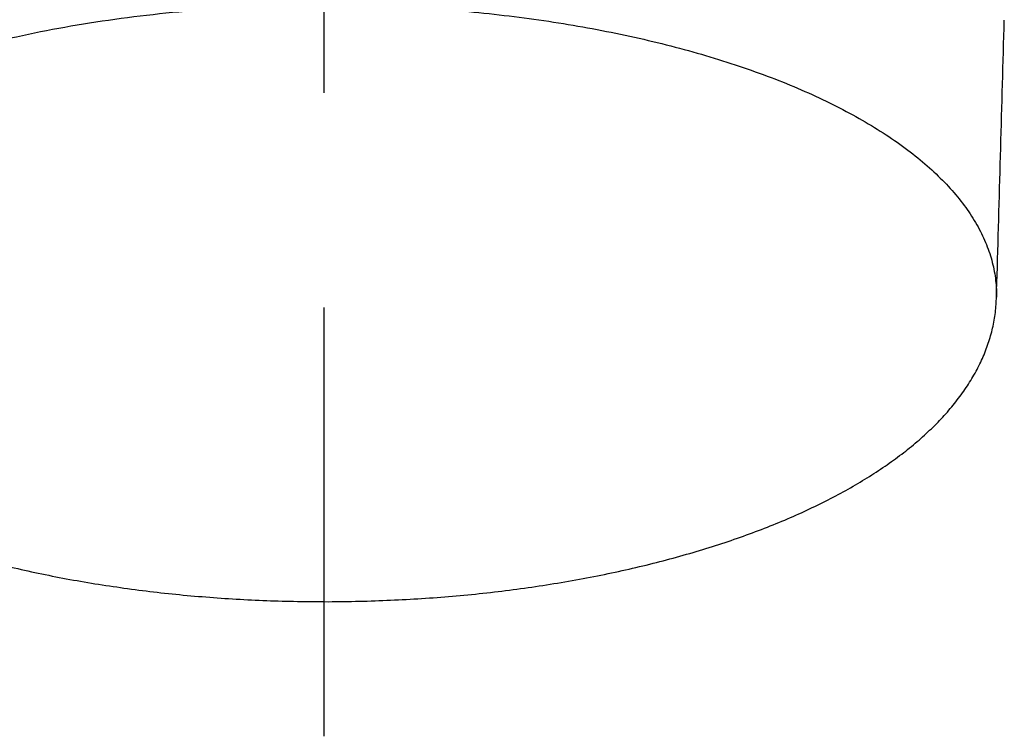
# Model space of a CAD drawing. Extents: x -277 to 273, y -384 to 383.
# Drawn here: x -115 to -95, y 125 to 139 of the extents above; entities that cross this region are included whole.
import ezdxf

# ---------------------------------------------------------------- set-up
doc = ezdxf.new("R2010")
doc.units = 0
doc.header["$LTSCALE"] = 2.5
doc.header["$MEASUREMENT"] = 0
doc.linetypes.add('CENTER', pattern=[7.933798, 3.449477, -1.724739, 1.034843, -1.724739])
doc.layers.get('0').update_dxf_attribs({"linetype": 'CONTINUOUS'})
doc.layers.add('LAYER0008', color=7, linetype='CONTINUOUS')

# ---------------------------------------------------------------- blocks, each defined once
blk = doc.blocks.new('GROUP_11')
at = {"color": 3, "linetype": 'CONTINUOUS'}
for p, q in [((-94.846, 139.273), (-94.841, 139.434)), ((-94.85, 139.111), (-94.846, 139.273)), ((-94.859, 138.789), (-94.855, 138.95)), ((-94.855, 138.95), (-94.85, 139.111)), ((-94.864, 138.627), (-94.859, 138.789)), ((-94.868, 138.466), (-94.864, 138.627)), ((-94.873, 138.305), (-94.868, 138.466)), ((-94.877, 138.144), (-94.873, 138.305)), ((-94.886, 137.822), (-94.882, 137.983)), ((-94.882, 137.983), (-94.877, 138.144)), ((-94.891, 137.662), (-94.886, 137.822)), ((-94.895, 137.501), (-94.891, 137.662)), ((-94.9, 137.341), (-94.895, 137.501)), ((-94.909, 137.02), (-94.904, 137.18)), ((-94.904, 137.18), (-94.9, 137.341)), ((-94.913, 136.86), (-94.909, 137.02)), ((-94.918, 136.7), (-94.913, 136.86)), ((-94.922, 136.54), (-94.918, 136.7)), ((-94.932, 136.22), (-94.927, 136.38)), ((-94.927, 136.38), (-94.922, 136.54)), ((-94.936, 136.06), (-94.932, 136.22)), ((-94.941, 135.901), (-94.936, 136.06)), ((-94.945, 135.741), (-94.941, 135.901)), ((-94.95, 135.582), (-94.945, 135.741)), ((-94.959, 135.264), (-94.954, 135.423)), ((-94.954, 135.423), (-94.95, 135.582)), ((-94.963, 135.105), (-94.959, 135.264)), ((-94.968, 134.946), (-94.963, 135.105)), ((-94.972, 134.787), (-94.968, 134.946)), ((-94.981, 134.47), (-94.977, 134.629)), ((-94.977, 134.629), (-94.972, 134.787)), ((-94.986, 134.312), (-94.981, 134.47)), ((-94.99, 134.153), (-94.986, 134.312)), ((-94.995, 133.995), (-94.99, 134.153)), ((-94.999, 133.837), (-94.995, 133.995))]:
    blk.add_line(p, q, dxfattribs=at)
blk = doc.blocks.new('GROUP_22')
at = {"color": 3, "linetype": 'CONTINUOUS'}
for p, q in [((-108.511, 139.74), (-108.407, 139.74)), ((-108.407, 139.74), (-108.302, 139.739)), ((-108.302, 139.739), (-108.197, 139.738)), ((-108.197, 139.738), (-108.093, 139.737)), ((-108.093, 139.737), (-107.988, 139.736)), ((-107.988, 139.736), (-107.884, 139.734)), ((-107.884, 139.734), (-107.78, 139.732)), ((-107.78, 139.732), (-107.675, 139.729)), ((-107.675, 139.729), (-107.571, 139.726)), ((-107.571, 139.726), (-107.467, 139.723)), ((-107.467, 139.723), (-107.362, 139.719)), ((-107.362, 139.719), (-107.258, 139.715)), ((-107.258, 139.715), (-107.154, 139.711)), ((-107.154, 139.711), (-107.05, 139.706)), ((-107.05, 139.706), (-106.946, 139.701)), ((-106.946, 139.701), (-106.842, 139.696)), ((-106.842, 139.696), (-106.739, 139.69)), ((-106.739, 139.69), (-106.635, 139.684)), ((-106.635, 139.684), (-106.532, 139.678)), ((-106.532, 139.678), (-106.428, 139.671)), ((-106.428, 139.671), (-106.325, 139.664)), ((-106.325, 139.664), (-106.222, 139.657)), ((-106.222, 139.657), (-106.119, 139.649)), ((-106.119, 139.649), (-106.016, 139.641)), ((-106.016, 139.641), (-105.913, 139.633)), ((-105.913, 139.633), (-105.811, 139.624)), ((-105.811, 139.624), (-105.709, 139.615)), ((-105.709, 139.615), (-105.606, 139.605)), ((-105.606, 139.605), (-105.504, 139.596)), ((-105.504, 139.596), (-105.403, 139.586)), ((-105.403, 139.586), (-105.301, 139.575)), ((-105.301, 139.575), (-105.199, 139.565)), ((-105.199, 139.565), (-105.098, 139.553)), ((-105.098, 139.553), (-104.997, 139.542)), ((-104.997, 139.542), (-104.896, 139.53)), ((-104.896, 139.53), (-104.796, 139.518)), ((-104.796, 139.518), (-104.695, 139.506)), ((-104.695, 139.506), (-104.595, 139.493)), ((-104.595, 139.493), (-104.495, 139.48)), ((-104.495, 139.48), (-104.395, 139.467)), ((-104.395, 139.467), (-104.296, 139.453)), ((-104.296, 139.453), (-104.197, 139.439)), ((-104.197, 139.439), (-104.098, 139.425)), ((-104.098, 139.425), (-103.999, 139.41)), ((-103.999, 139.41), (-103.901, 139.395)), ((-103.901, 139.395), (-103.803, 139.38)), ((-103.803, 139.38), (-103.705, 139.364)), ((-103.705, 139.364), (-103.607, 139.348)), ((-103.607, 139.348), (-103.51, 139.332)), ((-103.51, 139.332), (-103.413, 139.315)), ((-103.413, 139.315), (-103.316, 139.298)), ((-103.316, 139.298), (-103.22, 139.281)), ((-103.22, 139.281), (-103.124, 139.263)), ((-103.124, 139.263), (-103.028, 139.245)), ((-103.028, 139.245), (-102.933, 139.227)), ((-102.933, 139.227), (-102.838, 139.208)), ((-102.838, 139.208), (-102.743, 139.189)), ((-102.743, 139.189), (-102.649, 139.17)), ((-102.649, 139.17), (-102.555, 139.151)), ((-102.555, 139.151), (-102.462, 139.131)), ((-102.462, 139.131), (-102.368, 139.111)), ((-102.368, 139.111), (-102.276, 139.09)), ((-102.276, 139.09), (-102.183, 139.069)), ((-102.183, 139.069), (-102.091, 139.048)), ((-102.091, 139.048), (-101.999, 139.027)), ((-101.999, 139.027), (-101.908, 139.005)), ((-101.908, 139.005), (-101.817, 138.983)), ((-101.817, 138.983), (-101.727, 138.961)), ((-101.727, 138.961), (-101.636, 138.938)), ((-101.636, 138.938), (-101.547, 138.916)), ((-101.547, 138.916), (-101.457, 138.892)), ((-101.457, 138.892), (-101.369, 138.869)), ((-101.369, 138.869), (-101.28, 138.845)), ((-101.28, 138.845), (-101.192, 138.821)), ((-101.192, 138.821), (-101.105, 138.797)), ((-101.105, 138.797), (-101.018, 138.772)), ((-101.018, 138.772), (-100.931, 138.747)), ((-100.931, 138.747), (-100.845, 138.722)), ((-100.845, 138.722), (-100.759, 138.696)), ((-100.759, 138.696), (-100.674, 138.671)), ((-100.674, 138.671), (-100.589, 138.645)), ((-100.589, 138.645), (-100.504, 138.618)), ((-100.504, 138.618), (-100.42, 138.592)), ((-100.42, 138.592), (-100.337, 138.565)), ((-100.337, 138.565), (-100.254, 138.537)), ((-100.254, 138.537), (-100.172, 138.51)), ((-100.172, 138.51), (-100.09, 138.482)), ((-100.09, 138.482), (-100.008, 138.454)), ((-100.008, 138.454), (-99.928, 138.426)), ((-99.928, 138.426), (-99.847, 138.397)), ((-99.847, 138.397), (-99.767, 138.369)), ((-99.767, 138.369), (-99.688, 138.34)), ((-99.688, 138.34), (-99.609, 138.31)), ((-99.609, 138.31), (-99.531, 138.281)), ((-99.531, 138.281), (-99.453, 138.251)), ((-99.453, 138.251), (-99.376, 138.221)), ((-99.376, 138.221), (-99.299, 138.19)), ((-99.299, 138.19), (-99.223, 138.159)), ((-99.223, 138.159), (-99.148, 138.129)), ((-99.148, 138.129), (-99.073, 138.097)), ((-99.073, 138.097), (-98.998, 138.066)), ((-98.998, 138.066), (-98.924, 138.034)), ((-98.924, 138.034), (-98.851, 138.002)), ((-98.851, 138.002), (-98.779, 137.97)), ((-98.779, 137.97), (-98.706, 137.938)), ((-98.706, 137.938), (-98.635, 137.905)), ((-98.635, 137.905), (-98.564, 137.872)), ((-98.564, 137.872), (-98.494, 137.839)), ((-98.494, 137.839), (-98.424, 137.806)), ((-98.424, 137.806), (-98.355, 137.772)), ((-98.355, 137.772), (-98.287, 137.738)), ((-98.287, 137.738), (-98.219, 137.704)), ((-98.219, 137.704), (-98.152, 137.67)), ((-98.152, 137.67), (-98.085, 137.635)), ((-98.085, 137.635), (-98.019, 137.6)), ((-98.019, 137.6), (-97.954, 137.565)), ((-97.954, 137.565), (-97.889, 137.53)), ((-97.889, 137.53), (-97.825, 137.495)), ((-97.825, 137.495), (-97.761, 137.459)), ((-97.761, 137.459), (-97.698, 137.423)), ((-97.698, 137.423), (-97.636, 137.387)), ((-97.636, 137.387), (-97.575, 137.351)), ((-97.575, 137.351), (-97.514, 137.315)), ((-97.514, 137.315), (-97.454, 137.278)), ((-97.454, 137.278), (-97.394, 137.241)), ((-97.394, 137.241), (-97.335, 137.204)), ((-97.335, 137.204), (-97.277, 137.167)), ((-97.277, 137.167), (-97.219, 137.129)), ((-97.219, 137.129), (-97.162, 137.091)), ((-97.162, 137.091), (-97.106, 137.054)), ((-97.106, 137.054), (-97.05, 137.015)), ((-97.05, 137.015), (-96.996, 136.977)), ((-96.996, 136.977), (-96.941, 136.939)), ((-96.941, 136.939), (-96.888, 136.9)), ((-96.888, 136.9), (-96.835, 136.861)), ((-96.835, 136.861), (-96.783, 136.822)), ((-96.783, 136.822), (-96.731, 136.783)), ((-96.731, 136.783), (-96.681, 136.744)), ((-96.681, 136.744), (-96.631, 136.704)), ((-96.631, 136.704), (-96.581, 136.665)), ((-96.581, 136.665), (-96.533, 136.625)), ((-96.533, 136.625), (-96.485, 136.585)), ((-96.485, 136.585), (-96.438, 136.545)), ((-96.438, 136.545), (-96.391, 136.504)), ((-96.391, 136.504), (-96.345, 136.464)), ((-96.345, 136.464), (-96.3, 136.423)), ((-96.3, 136.423), (-96.256, 136.382)), ((-96.256, 136.382), (-96.212, 136.341)), ((-96.212, 136.341), (-96.17, 136.3)), ((-96.17, 136.3), (-96.128, 136.259)), ((-96.128, 136.259), (-96.086, 136.218)), ((-96.086, 136.218), (-96.046, 136.176)), ((-96.046, 136.176), (-96.006, 136.134)), ((-96.006, 136.134), (-95.967, 136.093)), ((-95.967, 136.093), (-95.928, 136.051)), ((-95.928, 136.051), (-95.891, 136.009)), ((-95.891, 136.009), (-95.854, 135.966)), ((-95.854, 135.966), (-95.818, 135.924)), ((-95.818, 135.924), (-95.783, 135.882)), ((-95.783, 135.882), (-95.748, 135.839)), ((-95.748, 135.839), (-95.714, 135.796)), ((-95.714, 135.796), (-95.681, 135.753)), ((-95.681, 135.753), (-95.649, 135.71)), ((-95.649, 135.71), (-95.617, 135.667)), ((-95.617, 135.667), (-95.587, 135.624)), ((-95.587, 135.624), (-95.557, 135.581)), ((-95.557, 135.581), (-95.528, 135.538)), ((-95.528, 135.538), (-95.499, 135.494)), ((-95.499, 135.494), (-95.471, 135.45)), ((-95.471, 135.45), (-95.445, 135.407)), ((-95.445, 135.407), (-95.419, 135.363)), ((-95.419, 135.363), (-95.393, 135.319)), ((-95.393, 135.319), (-95.369, 135.275)), ((-95.369, 135.275), (-95.345, 135.231)), ((-95.345, 135.231), (-95.322, 135.187)), ((-95.322, 135.187), (-95.3, 135.143)), ((-95.3, 135.143), (-95.278, 135.098)), ((-95.278, 135.098), (-95.258, 135.054)), ((-95.258, 135.054), (-95.238, 135.01)), ((-95.238, 135.01), (-95.219, 134.965)), ((-95.219, 134.965), (-95.2, 134.921)), ((-95.2, 134.921), (-95.183, 134.876)), ((-95.183, 134.876), (-95.166, 134.831)), ((-95.166, 134.831), (-95.15, 134.786)), ((-95.15, 134.786), (-95.135, 134.742)), ((-95.135, 134.742), (-95.12, 134.697)), ((-95.12, 134.697), (-95.107, 134.652)), ((-95.107, 134.652), (-95.094, 134.607)), ((-95.094, 134.607), (-95.082, 134.562)), ((-95.082, 134.562), (-95.071, 134.517)), ((-95.071, 134.517), (-95.061, 134.472)), ((-95.061, 134.472), (-95.051, 134.426)), ((-95.051, 134.426), (-95.042, 134.381)), ((-95.042, 134.381), (-95.034, 134.336)), ((-95.034, 134.336), (-95.027, 134.291)), ((-95.027, 134.291), (-95.02, 134.246)), ((-95.02, 134.246), (-95.015, 134.2)), ((-95.015, 134.2), (-95.01, 134.155)), ((-95.01, 134.155), (-95.005, 134.109)), ((-95.005, 134.109), (-95.002, 134.064)), ((-95.002, 134.064), (-95, 134.019)), ((-95, 134.019), (-95, 133.973)), ((-95.001, 133.882), (-95.002, 133.837)), ((-95, 133.928), (-95.001, 133.882)), ((-95, 133.973), (-95, 133.928))]:
    blk.add_line(p, q, dxfattribs=at)
blk = doc.blocks.new('GROUP_23')
at = {"color": 3, "linetype": 'CONTINUOUS'}
for p, q in [((-108.645, 139.739), (-108.511, 139.74)), ((-112.083, 139.535), (-111.954, 139.55)), ((-111.954, 139.55), (-111.825, 139.564)), ((-111.825, 139.564), (-111.695, 139.578)), ((-111.695, 139.578), (-111.564, 139.591)), ((-111.564, 139.591), (-111.434, 139.604)), ((-111.434, 139.604), (-111.303, 139.616)), ((-111.303, 139.616), (-111.172, 139.627)), ((-111.172, 139.627), (-111.04, 139.638)), ((-111.04, 139.638), (-110.909, 139.649)), ((-110.909, 139.649), (-110.777, 139.658)), ((-110.777, 139.658), (-110.645, 139.668)), ((-110.645, 139.668), (-110.512, 139.676)), ((-110.512, 139.676), (-110.38, 139.685)), ((-110.38, 139.685), (-110.247, 139.692)), ((-110.247, 139.692), (-110.114, 139.699)), ((-110.114, 139.699), (-109.981, 139.706)), ((-109.981, 139.706), (-109.848, 139.712)), ((-109.848, 139.712), (-109.715, 139.717)), ((-109.715, 139.717), (-109.581, 139.722)), ((-109.581, 139.722), (-109.448, 139.726)), ((-109.448, 139.726), (-109.314, 139.73)), ((-109.314, 139.73), (-109.18, 139.733)), ((-109.18, 139.733), (-109.047, 139.735)), ((-109.047, 139.735), (-108.913, 139.737)), ((-108.913, 139.737), (-108.779, 139.738)), ((-108.779, 139.738), (-108.645, 139.739)), ((-113.48, 139.337), (-113.355, 139.358)), ((-113.355, 139.358), (-113.23, 139.378)), ((-113.23, 139.378), (-113.104, 139.398)), ((-113.104, 139.398), (-112.978, 139.417)), ((-112.978, 139.417), (-112.851, 139.435)), ((-112.851, 139.435), (-112.724, 139.453)), ((-112.724, 139.453), (-112.597, 139.471)), ((-112.597, 139.471), (-112.469, 139.488)), ((-112.469, 139.488), (-112.341, 139.504)), ((-112.341, 139.504), (-112.212, 139.52)), ((-112.212, 139.52), (-112.083, 139.535)), ((-114.578, 139.127), (-114.459, 139.152)), ((-114.459, 139.152), (-114.338, 139.177)), ((-114.338, 139.177), (-114.217, 139.202)), ((-114.217, 139.202), (-114.096, 139.226)), ((-114.096, 139.226), (-113.973, 139.249)), ((-113.973, 139.249), (-113.851, 139.272)), ((-113.851, 139.272), (-113.728, 139.294)), ((-113.728, 139.294), (-113.604, 139.316)), ((-113.604, 139.316), (-113.48, 139.337)), ((-115.4, 138.935), (-115.284, 138.964)), ((-115.284, 138.964), (-115.168, 138.992)), ((-115.168, 138.992), (-115.052, 139.02)), ((-115.052, 139.02), (-114.934, 139.048)), ((-114.934, 139.048), (-114.816, 139.075)), ((-114.816, 139.075), (-114.698, 139.101)), ((-114.698, 139.101), (-114.578, 139.127)), ((-116.188, 138.719), (-116.078, 138.751)), ((-116.078, 138.751), (-115.966, 138.783)), ((-115.966, 138.783), (-115.854, 138.814)), ((-115.854, 138.814), (-115.742, 138.845)), ((-115.742, 138.845), (-115.629, 138.876)), ((-115.629, 138.876), (-115.515, 138.905)), ((-115.515, 138.905), (-115.4, 138.935)), ((-116.729, 138.55), (-116.622, 138.585)), ((-116.622, 138.585), (-116.515, 138.619)), ((-116.515, 138.619), (-116.407, 138.653)), ((-116.407, 138.653), (-116.298, 138.686)), ((-116.298, 138.686), (-116.188, 138.719)), ((-117.351, 138.333), (-117.249, 138.371)), ((-117.249, 138.371), (-117.147, 138.408)), ((-117.147, 138.408), (-117.043, 138.444)), ((-117.043, 138.444), (-116.939, 138.48)), ((-116.939, 138.48), (-116.834, 138.515)), ((-116.834, 138.515), (-116.729, 138.55)), ((-117.845, 138.141), (-117.748, 138.18)), ((-117.748, 138.18), (-117.65, 138.219)), ((-117.65, 138.219), (-117.551, 138.258)), ((-117.551, 138.258), (-117.451, 138.296)), ((-117.451, 138.296), (-117.351, 138.333)), ((-118.317, 137.937), (-118.224, 137.979)), ((-118.224, 137.979), (-118.131, 138.02)), ((-118.131, 138.02), (-118.037, 138.06)), ((-118.037, 138.06), (-117.941, 138.101)), ((-117.941, 138.101), (-117.845, 138.141)), ((-118.764, 137.724), (-118.677, 137.767)), ((-118.677, 137.767), (-118.588, 137.81)), ((-118.588, 137.81), (-118.499, 137.853)), ((-118.499, 137.853), (-118.408, 137.895)), ((-118.408, 137.895), (-118.317, 137.937)), ((-119.104, 137.546), (-119.02, 137.591)), ((-119.02, 137.591), (-118.936, 137.636)), ((-118.936, 137.636), (-118.851, 137.68)), ((-118.851, 137.68), (-118.764, 137.724)), ((-119.427, 137.363), (-119.348, 137.41)), ((-119.348, 137.41), (-119.267, 137.456)), ((-119.267, 137.456), (-119.186, 137.501)), ((-119.186, 137.501), (-119.104, 137.546)), ((-119.807, 137.127), (-119.733, 137.175)), ((-119.733, 137.175), (-119.658, 137.222)), ((-119.658, 137.222), (-119.582, 137.27)), ((-119.582, 137.27), (-119.505, 137.317)), ((-119.505, 137.317), (-119.427, 137.363)), ((-120.091, 136.931), (-120.022, 136.981)), ((-120.022, 136.981), (-119.951, 137.03)), ((-119.951, 137.03), (-119.88, 137.078)), ((-119.88, 137.078), (-119.807, 137.127)), ((-120.357, 136.732), (-120.292, 136.782)), ((-120.292, 136.782), (-120.226, 136.832)), ((-120.226, 136.832), (-120.159, 136.882)), ((-120.159, 136.882), (-120.091, 136.931)), ((-120.605, 136.527), (-120.545, 136.579)), ((-120.545, 136.579), (-120.483, 136.63)), ((-120.483, 136.63), (-120.421, 136.681)), ((-120.421, 136.681), (-120.357, 136.732)), ((-120.778, 136.371), (-120.722, 136.423)), ((-120.722, 136.423), (-120.664, 136.475)), ((-120.664, 136.475), (-120.605, 136.527)), ((-120.993, 136.16), (-120.941, 136.213)), ((-120.941, 136.213), (-120.888, 136.266)), ((-120.888, 136.266), (-120.834, 136.319)), ((-120.834, 136.319), (-120.778, 136.371)), ((-121.187, 135.944), (-121.14, 135.998)), ((-121.14, 135.998), (-121.092, 136.052)), ((-121.092, 136.052), (-121.043, 136.106)), ((-121.043, 136.106), (-120.993, 136.16)), ((-121.32, 135.781), (-121.277, 135.835)), ((-121.277, 135.835), (-121.233, 135.89)), ((-121.233, 135.89), (-121.187, 135.944)), ((-121.48, 135.56), (-121.442, 135.615)), ((-121.442, 135.615), (-121.402, 135.671)), ((-121.402, 135.671), (-121.362, 135.726)), ((-121.362, 135.726), (-121.32, 135.781)), ((-121.619, 135.336), (-121.586, 135.392)), ((-121.586, 135.392), (-121.552, 135.448)), ((-121.552, 135.448), (-121.517, 135.504)), ((-121.517, 135.504), (-121.48, 135.56)), ((-121.711, 135.167), (-121.681, 135.224)), ((-121.681, 135.224), (-121.651, 135.28)), ((-121.651, 135.28), (-121.619, 135.336)), ((-121.814, 134.94), (-121.79, 134.997)), ((-121.79, 134.997), (-121.765, 135.054)), ((-121.765, 135.054), (-121.738, 135.11)), ((-121.738, 135.11), (-121.711, 135.167)), ((-121.879, 134.768), (-121.859, 134.825)), ((-121.859, 134.825), (-121.837, 134.882)), ((-121.837, 134.882), (-121.814, 134.94)), ((-121.946, 134.538), (-121.931, 134.595)), ((-121.931, 134.595), (-121.915, 134.653)), ((-121.915, 134.653), (-121.898, 134.71)), ((-121.898, 134.71), (-121.879, 134.768)), ((-121.983, 134.364), (-121.972, 134.422)), ((-121.972, 134.422), (-121.96, 134.48)), ((-121.96, 134.48), (-121.946, 134.538)), ((-122.009, 134.19), (-122.001, 134.248)), ((-122.001, 134.248), (-121.993, 134.306)), ((-121.993, 134.306), (-121.983, 134.364)), ((-122.025, 133.958), (-122.024, 134.016)), ((-122.024, 134.016), (-122.021, 134.074)), ((-122.021, 134.074), (-122.016, 134.132)), ((-122.016, 134.132), (-122.009, 134.19)), ((-122.023, 133.899), (-122.025, 133.958)), ((-122.02, 133.841), (-122.023, 133.899))]:
    blk.add_line(p, q, dxfattribs=at)
blk = doc.blocks.new('GROUP_30')
at = {"color": 3, "linetype": 'CONTINUOUS'}
for p, q in [((-95.002, 133.793), (-95, 133.832)), ((-95.016, 133.596), (-95.012, 133.635)), ((-95.012, 133.635), (-95.009, 133.675)), ((-95.009, 133.675), (-95.006, 133.714)), ((-95.006, 133.714), (-95.004, 133.753)), ((-95.004, 133.753), (-95.002, 133.793)), ((-95.044, 133.4), (-95.038, 133.439)), ((-95.038, 133.439), (-95.031, 133.478)), ((-95.031, 133.478), (-95.026, 133.517)), ((-95.026, 133.517), (-95.02, 133.557)), ((-95.02, 133.557), (-95.016, 133.596)), ((-95.085, 133.205), (-95.076, 133.244)), ((-95.076, 133.244), (-95.067, 133.283)), ((-95.067, 133.283), (-95.059, 133.322)), ((-95.059, 133.322), (-95.051, 133.361)), ((-95.051, 133.361), (-95.044, 133.4)), ((-95.151, 132.974), (-95.138, 133.013)), ((-95.138, 133.013), (-95.127, 133.051)), ((-95.127, 133.051), (-95.116, 133.09)), ((-95.116, 133.09), (-95.105, 133.128)), ((-95.105, 133.128), (-95.095, 133.167)), ((-95.095, 133.167), (-95.085, 133.205)), ((-95.218, 132.784), (-95.204, 132.822)), ((-95.204, 132.822), (-95.19, 132.86)), ((-95.19, 132.86), (-95.176, 132.898)), ((-95.176, 132.898), (-95.163, 132.936)), ((-95.163, 132.936), (-95.151, 132.974)), ((-95.298, 132.595), (-95.281, 132.633)), ((-95.281, 132.633), (-95.265, 132.671)), ((-95.265, 132.671), (-95.249, 132.708)), ((-95.249, 132.708), (-95.233, 132.746)), ((-95.233, 132.746), (-95.218, 132.784)), ((-95.39, 132.409), (-95.371, 132.446)), ((-95.371, 132.446), (-95.352, 132.484)), ((-95.352, 132.484), (-95.334, 132.521)), ((-95.334, 132.521), (-95.316, 132.558)), ((-95.316, 132.558), (-95.298, 132.595)), ((-95.515, 132.19), (-95.493, 132.226)), ((-95.493, 132.226), (-95.472, 132.262)), ((-95.472, 132.262), (-95.451, 132.299)), ((-95.451, 132.299), (-95.43, 132.336)), ((-95.43, 132.336), (-95.41, 132.373)), ((-95.41, 132.373), (-95.39, 132.409)), ((-95.632, 132.01), (-95.608, 132.045)), ((-95.608, 132.045), (-95.584, 132.081)), ((-95.584, 132.081), (-95.561, 132.117)), ((-95.561, 132.117), (-95.538, 132.153)), ((-95.538, 132.153), (-95.515, 132.19)), ((-95.787, 131.798), (-95.76, 131.833)), ((-95.76, 131.833), (-95.733, 131.868)), ((-95.733, 131.868), (-95.707, 131.903)), ((-95.707, 131.903), (-95.682, 131.939)), ((-95.682, 131.939), (-95.657, 131.974)), ((-95.657, 131.974), (-95.632, 132.01)), ((-95.927, 131.624), (-95.898, 131.658)), ((-95.898, 131.658), (-95.87, 131.693)), ((-95.87, 131.693), (-95.842, 131.728)), ((-95.842, 131.728), (-95.814, 131.763)), ((-95.814, 131.763), (-95.787, 131.798)), ((-96.11, 131.42), (-96.078, 131.453)), ((-96.078, 131.453), (-96.047, 131.487)), ((-96.047, 131.487), (-96.017, 131.521)), ((-96.017, 131.521), (-95.986, 131.555)), ((-95.986, 131.555), (-95.957, 131.59)), ((-95.957, 131.59), (-95.927, 131.624)), ((-96.307, 131.22), (-96.273, 131.253)), ((-96.273, 131.253), (-96.24, 131.286)), ((-96.24, 131.286), (-96.207, 131.319)), ((-96.207, 131.319), (-96.174, 131.353)), ((-96.174, 131.353), (-96.142, 131.386)), ((-96.142, 131.386), (-96.11, 131.42)), ((-96.519, 131.025), (-96.483, 131.057)), ((-96.483, 131.057), (-96.447, 131.089)), ((-96.447, 131.089), (-96.412, 131.122)), ((-96.412, 131.122), (-96.376, 131.154)), ((-96.376, 131.154), (-96.342, 131.187)), ((-96.342, 131.187), (-96.307, 131.22)), ((-96.785, 130.803), (-96.746, 130.834)), ((-96.746, 130.834), (-96.707, 130.865)), ((-96.707, 130.865), (-96.669, 130.897)), ((-96.669, 130.897), (-96.631, 130.929)), ((-96.631, 130.929), (-96.593, 130.96)), ((-96.593, 130.96), (-96.556, 130.992)), ((-96.556, 130.992), (-96.519, 131.025)), ((-97.027, 130.617), (-96.986, 130.648)), ((-96.986, 130.648), (-96.945, 130.679)), ((-96.945, 130.679), (-96.904, 130.709)), ((-96.904, 130.709), (-96.864, 130.74)), ((-96.864, 130.74), (-96.824, 130.771)), ((-96.824, 130.771), (-96.785, 130.803)), ((-97.283, 130.437), (-97.239, 130.466)), ((-97.239, 130.466), (-97.196, 130.496)), ((-97.196, 130.496), (-97.153, 130.526)), ((-97.153, 130.526), (-97.111, 130.557)), ((-97.111, 130.557), (-97.069, 130.587)), ((-97.069, 130.587), (-97.027, 130.617)), ((-97.598, 130.232), (-97.552, 130.261)), ((-97.552, 130.261), (-97.506, 130.29)), ((-97.506, 130.29), (-97.461, 130.319)), ((-97.461, 130.319), (-97.416, 130.348)), ((-97.416, 130.348), (-97.371, 130.377)), ((-97.371, 130.377), (-97.327, 130.407)), ((-97.327, 130.407), (-97.283, 130.437)), ((-97.931, 130.034), (-97.882, 130.062)), ((-97.882, 130.062), (-97.834, 130.09)), ((-97.834, 130.09), (-97.786, 130.118)), ((-97.786, 130.118), (-97.738, 130.146)), ((-97.738, 130.146), (-97.691, 130.175)), ((-97.691, 130.175), (-97.644, 130.203)), ((-97.644, 130.203), (-97.598, 130.232)), ((-98.281, 129.843), (-98.23, 129.87)), ((-98.23, 129.87), (-98.179, 129.897)), ((-98.179, 129.897), (-98.129, 129.924)), ((-98.129, 129.924), (-98.079, 129.951)), ((-98.079, 129.951), (-98.029, 129.979)), ((-98.029, 129.979), (-97.98, 130.006)), ((-97.98, 130.006), (-97.931, 130.034)), ((-98.701, 129.633), (-98.647, 129.658)), ((-98.647, 129.658), (-98.594, 129.684)), ((-98.594, 129.684), (-98.541, 129.71)), ((-98.541, 129.71), (-98.488, 129.737)), ((-98.488, 129.737), (-98.436, 129.763)), ((-98.436, 129.763), (-98.384, 129.789)), ((-98.384, 129.789), (-98.332, 129.816)), ((-98.332, 129.816), (-98.281, 129.843)), ((-99.142, 129.432), (-99.086, 129.457)), ((-99.086, 129.457), (-99.03, 129.482)), ((-99.03, 129.482), (-98.974, 129.506)), ((-98.974, 129.506), (-98.919, 129.531)), ((-98.919, 129.531), (-98.864, 129.556)), ((-98.864, 129.556), (-98.809, 129.582)), ((-98.809, 129.582), (-98.755, 129.607)), ((-98.755, 129.607), (-98.701, 129.633)), ((-99.604, 129.242), (-99.545, 129.265)), ((-99.545, 129.265), (-99.487, 129.289)), ((-99.487, 129.289), (-99.428, 129.312)), ((-99.428, 129.312), (-99.371, 129.336)), ((-99.371, 129.336), (-99.313, 129.36)), ((-99.313, 129.36), (-99.256, 129.384)), ((-99.256, 129.384), (-99.199, 129.408)), ((-99.199, 129.408), (-99.142, 129.432)), ((-100.145, 129.04), (-100.084, 129.061)), ((-100.084, 129.061), (-100.023, 129.083)), ((-100.023, 129.083), (-99.962, 129.106)), ((-99.962, 129.106), (-99.902, 129.128)), ((-99.902, 129.128), (-99.842, 129.15)), ((-99.842, 129.15), (-99.782, 129.173)), ((-99.782, 129.173), (-99.722, 129.196)), ((-99.722, 129.196), (-99.663, 129.219)), ((-99.663, 129.219), (-99.604, 129.242)), ((-100.71, 128.85), (-100.646, 128.871)), ((-100.646, 128.871), (-100.583, 128.891)), ((-100.583, 128.891), (-100.519, 128.912)), ((-100.519, 128.912), (-100.456, 128.933)), ((-100.456, 128.933), (-100.394, 128.954)), ((-100.394, 128.954), (-100.331, 128.975)), ((-100.331, 128.975), (-100.269, 128.996)), ((-100.269, 128.996), (-100.207, 129.018)), ((-100.207, 129.018), (-100.145, 129.04)), ((-101.429, 128.638), (-101.362, 128.656)), ((-101.362, 128.656), (-101.296, 128.675)), ((-101.296, 128.675), (-101.23, 128.694)), ((-101.23, 128.694), (-101.164, 128.713)), ((-101.164, 128.713), (-101.098, 128.732)), ((-101.098, 128.732), (-101.033, 128.751)), ((-101.033, 128.751), (-100.968, 128.771)), ((-100.968, 128.771), (-100.903, 128.79)), ((-100.903, 128.79), (-100.838, 128.81)), ((-100.838, 128.81), (-100.774, 128.83)), ((-100.774, 128.83), (-100.71, 128.85)), ((-102.177, 128.446), (-102.108, 128.463)), ((-102.108, 128.463), (-102.039, 128.479)), ((-102.039, 128.479), (-101.97, 128.496)), ((-101.97, 128.496), (-101.902, 128.513)), ((-101.902, 128.513), (-101.833, 128.531)), ((-101.833, 128.531), (-101.765, 128.548)), ((-101.765, 128.548), (-101.698, 128.566)), ((-101.698, 128.566), (-101.63, 128.583)), ((-101.63, 128.583), (-101.563, 128.601)), ((-101.563, 128.601), (-101.496, 128.619)), ((-101.496, 128.619), (-101.429, 128.638)), ((-103.094, 128.248), (-103.022, 128.262)), ((-103.022, 128.262), (-102.951, 128.276)), ((-102.951, 128.276), (-102.879, 128.291)), ((-102.879, 128.291), (-102.808, 128.306)), ((-102.808, 128.306), (-102.737, 128.32)), ((-102.737, 128.32), (-102.666, 128.335)), ((-102.666, 128.335), (-102.596, 128.351)), ((-102.596, 128.351), (-102.525, 128.366)), ((-102.525, 128.366), (-102.455, 128.382)), ((-102.455, 128.382), (-102.385, 128.398)), ((-102.385, 128.398), (-102.316, 128.414)), ((-102.316, 128.414), (-102.246, 128.43)), ((-102.246, 128.43), (-102.177, 128.446)), ((-104.191, 128.058), (-104.117, 128.07)), ((-104.117, 128.07), (-104.043, 128.081)), ((-104.043, 128.081), (-103.969, 128.093)), ((-103.969, 128.093), (-103.895, 128.105)), ((-103.895, 128.105), (-103.821, 128.117)), ((-103.821, 128.117), (-103.748, 128.129)), ((-103.748, 128.129), (-103.674, 128.141)), ((-103.674, 128.141), (-103.601, 128.154)), ((-103.601, 128.154), (-103.528, 128.167)), ((-103.528, 128.167), (-103.455, 128.18)), ((-103.455, 128.18), (-103.383, 128.193)), ((-103.383, 128.193), (-103.31, 128.206)), ((-103.31, 128.206), (-103.238, 128.22)), ((-103.238, 128.22), (-103.166, 128.234)), ((-103.166, 128.234), (-103.094, 128.248)), ((-105.858, 127.86), (-105.781, 127.867)), ((-105.781, 127.867), (-105.704, 127.874)), ((-105.704, 127.874), (-105.628, 127.881)), ((-105.628, 127.881), (-105.551, 127.889)), ((-105.551, 127.889), (-105.474, 127.896)), ((-105.474, 127.896), (-105.398, 127.904)), ((-105.398, 127.904), (-105.321, 127.913)), ((-105.321, 127.913), (-105.245, 127.921)), ((-105.245, 127.921), (-105.169, 127.929)), ((-105.169, 127.929), (-105.093, 127.938)), ((-105.093, 127.938), (-105.017, 127.947)), ((-105.017, 127.947), (-104.941, 127.956)), ((-104.941, 127.956), (-104.866, 127.966)), ((-104.866, 127.966), (-104.79, 127.975)), ((-104.79, 127.975), (-104.715, 127.985)), ((-104.715, 127.985), (-104.64, 127.995)), ((-104.64, 127.995), (-104.564, 128.005)), ((-104.564, 128.005), (-104.489, 128.015)), ((-104.489, 128.015), (-104.415, 128.026)), ((-104.415, 128.026), (-104.34, 128.036)), ((-104.34, 128.036), (-104.265, 128.047)), ((-104.265, 128.047), (-104.191, 128.058)), ((-108.511, 127.743), (-108.433, 127.742)), ((-108.433, 127.742), (-108.354, 127.743)), ((-108.354, 127.743), (-108.276, 127.743)), ((-108.276, 127.743), (-108.197, 127.744)), ((-108.197, 127.744), (-108.118, 127.745)), ((-108.118, 127.745), (-108.04, 127.746)), ((-108.04, 127.746), (-107.961, 127.748)), ((-107.961, 127.748), (-107.883, 127.749)), ((-107.883, 127.749), (-107.805, 127.751)), ((-107.805, 127.751), (-107.726, 127.753)), ((-107.726, 127.753), (-107.648, 127.755)), ((-107.648, 127.755), (-107.569, 127.757)), ((-107.569, 127.757), (-107.491, 127.76)), ((-107.491, 127.76), (-107.413, 127.763)), ((-107.413, 127.763), (-107.334, 127.765)), ((-107.334, 127.765), (-107.256, 127.769)), ((-107.256, 127.769), (-107.178, 127.772)), ((-107.178, 127.772), (-107.1, 127.776)), ((-107.1, 127.776), (-107.022, 127.779)), ((-107.022, 127.779), (-106.944, 127.783)), ((-106.944, 127.783), (-106.866, 127.787)), ((-106.866, 127.787), (-106.788, 127.792)), ((-106.788, 127.792), (-106.71, 127.796)), ((-106.71, 127.796), (-106.632, 127.801)), ((-106.632, 127.801), (-106.554, 127.806)), ((-106.554, 127.806), (-106.477, 127.811)), ((-106.477, 127.811), (-106.399, 127.817)), ((-106.399, 127.817), (-106.322, 127.822)), ((-106.322, 127.822), (-106.244, 127.828)), ((-106.244, 127.828), (-106.167, 127.834)), ((-106.167, 127.834), (-106.089, 127.84)), ((-106.089, 127.84), (-106.012, 127.846)), ((-106.012, 127.846), (-105.935, 127.853)), ((-105.935, 127.853), (-105.858, 127.86))]:
    blk.add_line(p, q, dxfattribs=at)
blk = doc.blocks.new('GROUP_31')
at = {"color": 3, "linetype": 'CONTINUOUS'}
for p, q in [((-122.022, 133.842), (-122.022, 133.803)), ((-122.022, 133.803), (-122.021, 133.764)), ((-122.021, 133.764), (-122.019, 133.726)), ((-122.019, 133.726), (-122.016, 133.687)), ((-122.016, 133.687), (-122.012, 133.648)), ((-122.012, 133.648), (-122.008, 133.61)), ((-122.008, 133.61), (-122.003, 133.571)), ((-122.003, 133.571), (-121.998, 133.532)), ((-121.998, 133.532), (-121.993, 133.494)), ((-121.993, 133.494), (-121.987, 133.455)), ((-121.987, 133.455), (-121.981, 133.417)), ((-121.981, 133.417), (-121.974, 133.379)), ((-121.974, 133.379), (-121.967, 133.34)), ((-121.967, 133.34), (-121.959, 133.302)), ((-121.959, 133.302), (-121.951, 133.264)), ((-121.951, 133.264), (-121.942, 133.226)), ((-121.942, 133.226), (-121.933, 133.188)), ((-121.933, 133.188), (-121.923, 133.15)), ((-121.923, 133.15), (-121.913, 133.112)), ((-121.913, 133.112), (-121.902, 133.074)), ((-121.902, 133.074), (-121.891, 133.036)), ((-121.891, 133.036), (-121.879, 132.998)), ((-121.879, 132.998), (-121.867, 132.961)), ((-121.867, 132.961), (-121.855, 132.923)), ((-121.855, 132.923), (-121.842, 132.886)), ((-121.842, 132.886), (-121.828, 132.848)), ((-121.828, 132.848), (-121.814, 132.811)), ((-121.814, 132.811), (-121.8, 132.774)), ((-121.8, 132.774), (-121.785, 132.737)), ((-121.785, 132.737), (-121.77, 132.7)), ((-121.77, 132.7), (-121.754, 132.663)), ((-121.754, 132.663), (-121.738, 132.626)), ((-121.738, 132.626), (-121.721, 132.589)), ((-121.721, 132.589), (-121.704, 132.552)), ((-121.704, 132.552), (-121.686, 132.516)), ((-121.686, 132.516), (-121.668, 132.479)), ((-121.668, 132.479), (-121.65, 132.443)), ((-121.65, 132.443), (-121.631, 132.406)), ((-121.631, 132.406), (-121.611, 132.37)), ((-121.611, 132.37), (-121.591, 132.334)), ((-121.591, 132.334), (-121.571, 132.298)), ((-121.571, 132.298), (-121.55, 132.262)), ((-121.55, 132.262), (-121.529, 132.226)), ((-121.529, 132.226), (-121.507, 132.19)), ((-121.507, 132.19), (-121.485, 132.155)), ((-121.485, 132.155), (-121.463, 132.119)), ((-121.463, 132.119), (-121.44, 132.084)), ((-121.44, 132.084), (-121.417, 132.049)), ((-121.417, 132.049), (-121.393, 132.013)), ((-121.393, 132.013), (-121.369, 131.978)), ((-121.369, 131.978), (-121.344, 131.944)), ((-121.344, 131.944), (-121.319, 131.909)), ((-121.319, 131.909), (-121.294, 131.874)), ((-121.294, 131.874), (-121.268, 131.839)), ((-121.268, 131.839), (-121.241, 131.805)), ((-121.241, 131.805), (-121.215, 131.771)), ((-121.215, 131.771), (-121.188, 131.736)), ((-121.188, 131.736), (-121.16, 131.702)), ((-121.16, 131.702), (-121.132, 131.668)), ((-121.132, 131.668), (-121.104, 131.634)), ((-121.104, 131.634), (-121.075, 131.601)), ((-121.075, 131.601), (-121.046, 131.567)), ((-121.046, 131.567), (-121.016, 131.533)), ((-121.016, 131.533), (-120.986, 131.5)), ((-120.986, 131.5), (-120.956, 131.467)), ((-120.956, 131.467), (-120.925, 131.433)), ((-120.925, 131.433), (-120.894, 131.4)), ((-120.894, 131.4), (-120.863, 131.367)), ((-120.863, 131.367), (-120.831, 131.335)), ((-120.831, 131.335), (-120.798, 131.302)), ((-120.798, 131.302), (-120.766, 131.269)), ((-120.766, 131.269), (-120.732, 131.237)), ((-120.732, 131.237), (-120.699, 131.204)), ((-120.699, 131.204), (-120.665, 131.172)), ((-120.665, 131.172), (-120.631, 131.14)), ((-120.631, 131.14), (-120.596, 131.108)), ((-120.596, 131.108), (-120.561, 131.076)), ((-120.561, 131.076), (-120.525, 131.044)), ((-120.525, 131.044), (-120.489, 131.013)), ((-120.489, 131.013), (-120.453, 130.981)), ((-120.453, 130.981), (-120.417, 130.95)), ((-120.417, 130.95), (-120.38, 130.919)), ((-120.38, 130.919), (-120.342, 130.888)), ((-120.342, 130.888), (-120.305, 130.857)), ((-120.305, 130.857), (-120.267, 130.826)), ((-120.267, 130.826), (-120.228, 130.795)), ((-120.228, 130.795), (-120.189, 130.764)), ((-120.189, 130.764), (-120.15, 130.734)), ((-120.15, 130.734), (-120.111, 130.704)), ((-120.111, 130.704), (-120.071, 130.673)), ((-120.071, 130.673), (-120.03, 130.643)), ((-120.03, 130.643), (-119.99, 130.613)), ((-119.99, 130.613), (-119.949, 130.583)), ((-119.949, 130.583), (-119.907, 130.553)), ((-119.907, 130.553), (-119.866, 130.524)), ((-119.866, 130.524), (-119.824, 130.494)), ((-119.824, 130.494), (-119.781, 130.465)), ((-119.781, 130.465), (-119.738, 130.436)), ((-119.738, 130.436), (-119.695, 130.407)), ((-119.695, 130.407), (-119.652, 130.378)), ((-119.652, 130.378), (-119.608, 130.349)), ((-119.608, 130.349), (-119.563, 130.32)), ((-119.563, 130.32), (-119.519, 130.291)), ((-119.519, 130.291), (-119.474, 130.263)), ((-119.474, 130.263), (-119.429, 130.235)), ((-119.429, 130.235), (-119.383, 130.206)), ((-119.383, 130.206), (-119.337, 130.178)), ((-119.337, 130.178), (-119.291, 130.15)), ((-119.291, 130.15), (-119.244, 130.123)), ((-119.244, 130.123), (-119.197, 130.095)), ((-119.197, 130.095), (-119.15, 130.067)), ((-119.15, 130.067), (-119.102, 130.04)), ((-119.102, 130.04), (-119.054, 130.013)), ((-119.054, 130.013), (-119.006, 129.985)), ((-119.006, 129.985), (-118.957, 129.958)), ((-118.957, 129.958), (-118.908, 129.932)), ((-118.908, 129.932), (-118.859, 129.905)), ((-118.859, 129.905), (-118.809, 129.878)), ((-118.809, 129.878), (-118.759, 129.852)), ((-118.759, 129.852), (-118.709, 129.825)), ((-118.709, 129.825), (-118.658, 129.799)), ((-118.658, 129.799), (-118.607, 129.773)), ((-118.607, 129.773), (-118.556, 129.747)), ((-118.556, 129.747), (-118.504, 129.722)), ((-118.504, 129.722), (-118.452, 129.696)), ((-118.452, 129.696), (-118.4, 129.67)), ((-118.4, 129.67), (-118.347, 129.645)), ((-118.347, 129.645), (-118.294, 129.62)), ((-118.294, 129.62), (-118.241, 129.595)), ((-118.241, 129.595), (-118.187, 129.57)), ((-118.187, 129.57), (-118.133, 129.545)), ((-118.133, 129.545), (-118.079, 129.521)), ((-118.079, 129.521), (-118.025, 129.496)), ((-118.025, 129.496), (-117.97, 129.472)), ((-117.97, 129.472), (-117.915, 129.448)), ((-117.915, 129.448), (-117.859, 129.424)), ((-117.859, 129.424), (-117.804, 129.4)), ((-117.804, 129.4), (-117.748, 129.376)), ((-117.748, 129.376), (-117.691, 129.352)), ((-117.691, 129.352), (-117.635, 129.329)), ((-117.635, 129.329), (-117.578, 129.306)), ((-117.578, 129.306), (-117.521, 129.283)), ((-117.521, 129.283), (-117.463, 129.26)), ((-117.463, 129.26), (-117.406, 129.237)), ((-117.406, 129.237), (-117.347, 129.214)), ((-117.347, 129.214), (-117.289, 129.192)), ((-117.289, 129.192), (-117.231, 129.169)), ((-117.231, 129.169), (-117.172, 129.147)), ((-117.172, 129.147), (-117.112, 129.125)), ((-117.112, 129.125), (-117.053, 129.103)), ((-117.053, 129.103), (-116.993, 129.081)), ((-116.993, 129.081), (-116.933, 129.06)), ((-116.933, 129.06), (-116.873, 129.038)), ((-116.873, 129.038), (-116.812, 129.017)), ((-116.812, 129.017), (-116.752, 128.996)), ((-116.752, 128.996), (-116.691, 128.975)), ((-116.691, 128.975), (-116.629, 128.954)), ((-116.629, 128.954), (-116.568, 128.933)), ((-116.568, 128.933), (-116.506, 128.913)), ((-116.506, 128.913), (-116.444, 128.892)), ((-116.444, 128.892), (-116.381, 128.872)), ((-116.381, 128.872), (-116.318, 128.852)), ((-116.318, 128.852), (-116.256, 128.832)), ((-116.256, 128.832), (-116.192, 128.813)), ((-116.192, 128.813), (-116.129, 128.793)), ((-116.129, 128.793), (-116.065, 128.774)), ((-116.065, 128.774), (-116.001, 128.755)), ((-116.001, 128.755), (-115.937, 128.736)), ((-115.937, 128.736), (-115.873, 128.717)), ((-115.873, 128.717), (-115.808, 128.698)), ((-115.808, 128.698), (-115.743, 128.68)), ((-115.743, 128.68), (-115.678, 128.661)), ((-115.678, 128.661), (-115.613, 128.643)), ((-115.613, 128.643), (-115.547, 128.625)), ((-115.547, 128.625), (-115.481, 128.607)), ((-115.481, 128.607), (-115.415, 128.59)), ((-115.415, 128.59), (-115.349, 128.572)), ((-115.349, 128.572), (-115.283, 128.555)), ((-115.283, 128.555), (-115.216, 128.537)), ((-115.216, 128.537), (-115.149, 128.52)), ((-115.149, 128.52), (-115.082, 128.504)), ((-115.082, 128.504), (-115.014, 128.487)), ((-115.014, 128.487), (-114.947, 128.47)), ((-114.947, 128.47), (-114.879, 128.454)), ((-114.879, 128.454), (-114.811, 128.438)), ((-114.811, 128.438), (-114.743, 128.422)), ((-114.743, 128.422), (-114.674, 128.406)), ((-114.674, 128.406), (-114.606, 128.391)), ((-114.606, 128.391), (-114.537, 128.375)), ((-114.537, 128.375), (-114.468, 128.36)), ((-114.468, 128.36), (-114.399, 128.345)), ((-114.399, 128.345), (-114.329, 128.33)), ((-114.329, 128.33), (-114.26, 128.315)), ((-114.26, 128.315), (-114.19, 128.3)), ((-114.19, 128.3), (-114.12, 128.286)), ((-114.12, 128.286), (-114.05, 128.272)), ((-114.05, 128.272), (-113.98, 128.258)), ((-113.98, 128.258), (-113.909, 128.244)), ((-113.909, 128.244), (-113.838, 128.23)), ((-113.838, 128.23), (-113.768, 128.217)), ((-113.768, 128.217), (-113.697, 128.204)), ((-113.697, 128.204), (-113.625, 128.19)), ((-113.625, 128.19), (-113.554, 128.177)), ((-113.554, 128.177), (-113.482, 128.165)), ((-113.482, 128.165), (-113.411, 128.152)), ((-113.411, 128.152), (-113.339, 128.14)), ((-113.339, 128.14), (-113.267, 128.128)), ((-113.267, 128.128), (-113.194, 128.116)), ((-113.194, 128.116), (-113.122, 128.104)), ((-113.122, 128.104), (-113.05, 128.092)), ((-113.05, 128.092), (-112.977, 128.081)), ((-112.977, 128.081), (-112.904, 128.069)), ((-112.904, 128.069), (-112.831, 128.058)), ((-112.831, 128.058), (-112.758, 128.047)), ((-112.758, 128.047), (-112.685, 128.037)), ((-112.685, 128.037), (-112.611, 128.026)), ((-112.611, 128.026), (-112.538, 128.016)), ((-112.538, 128.016), (-112.464, 128.006)), ((-112.464, 128.006), (-112.39, 127.996)), ((-112.39, 127.996), (-112.316, 127.986)), ((-112.316, 127.986), (-112.242, 127.976)), ((-112.242, 127.976), (-112.168, 127.967)), ((-112.168, 127.967), (-112.094, 127.958)), ((-112.094, 127.958), (-112.019, 127.949)), ((-112.019, 127.949), (-111.945, 127.94)), ((-111.945, 127.94), (-111.87, 127.931)), ((-111.87, 127.931), (-111.795, 127.923)), ((-111.795, 127.923), (-111.721, 127.915)), ((-111.721, 127.915), (-111.646, 127.907)), ((-111.646, 127.907), (-111.571, 127.899)), ((-111.571, 127.899), (-111.495, 127.891)), ((-111.495, 127.891), (-111.42, 127.884)), ((-111.42, 127.884), (-111.345, 127.876)), ((-111.345, 127.876), (-111.269, 127.869)), ((-111.269, 127.869), (-111.194, 127.862)), ((-111.194, 127.862), (-111.118, 127.856)), ((-111.118, 127.856), (-111.042, 127.849)), ((-111.042, 127.849), (-110.966, 127.843)), ((-110.966, 127.843), (-110.891, 127.837)), ((-110.891, 127.837), (-110.815, 127.831)), ((-110.815, 127.831), (-110.739, 127.825)), ((-110.739, 127.825), (-110.662, 127.819)), ((-110.662, 127.819), (-110.586, 127.814)), ((-110.586, 127.814), (-110.51, 127.809)), ((-110.51, 127.809), (-110.434, 127.804)), ((-110.434, 127.804), (-110.357, 127.799)), ((-110.357, 127.799), (-110.281, 127.794)), ((-110.281, 127.794), (-110.204, 127.79)), ((-110.204, 127.79), (-110.128, 127.786)), ((-110.128, 127.786), (-110.051, 127.782)), ((-110.051, 127.782), (-109.974, 127.778)), ((-109.974, 127.778), (-109.898, 127.774)), ((-109.898, 127.774), (-109.821, 127.771)), ((-109.821, 127.771), (-109.744, 127.768)), ((-109.744, 127.768), (-109.667, 127.765)), ((-109.667, 127.765), (-109.59, 127.762)), ((-109.59, 127.762), (-109.513, 127.759)), ((-109.513, 127.759), (-109.436, 127.757)), ((-109.436, 127.757), (-109.359, 127.755)), ((-109.359, 127.755), (-109.282, 127.753)), ((-109.282, 127.753), (-109.205, 127.751)), ((-109.205, 127.751), (-109.128, 127.749)), ((-109.128, 127.749), (-109.051, 127.748)), ((-109.051, 127.748), (-108.974, 127.746)), ((-108.974, 127.746), (-108.897, 127.745)), ((-108.897, 127.745), (-108.82, 127.744)), ((-108.82, 127.744), (-108.743, 127.743)), ((-108.743, 127.743), (-108.665, 127.743)), ((-108.665, 127.743), (-108.588, 127.743)), ((-108.588, 127.743), (-108.511, 127.743))]:
    blk.add_line(p, q, dxfattribs=at)

msp = doc.modelspace()

# ---------------------------------------------------------------- linework, layer by layer
at = {"layer": 'LAYER0008', "color": 9, "linetype": 'CENTER'}
msp.add_line((-108.511, 125.035), (-108.511, 205.332), dxfattribs=at)

# ---------------------------------------------------------------- block references
at = {"linetype": 'CONTINUOUS'}
for name in ['GROUP_23', 'GROUP_22', 'GROUP_11', 'GROUP_31', 'GROUP_30']:
    msp.add_blockref(name, (0, 0), dxfattribs=at)

doc.saveas('drawing.dxf')
